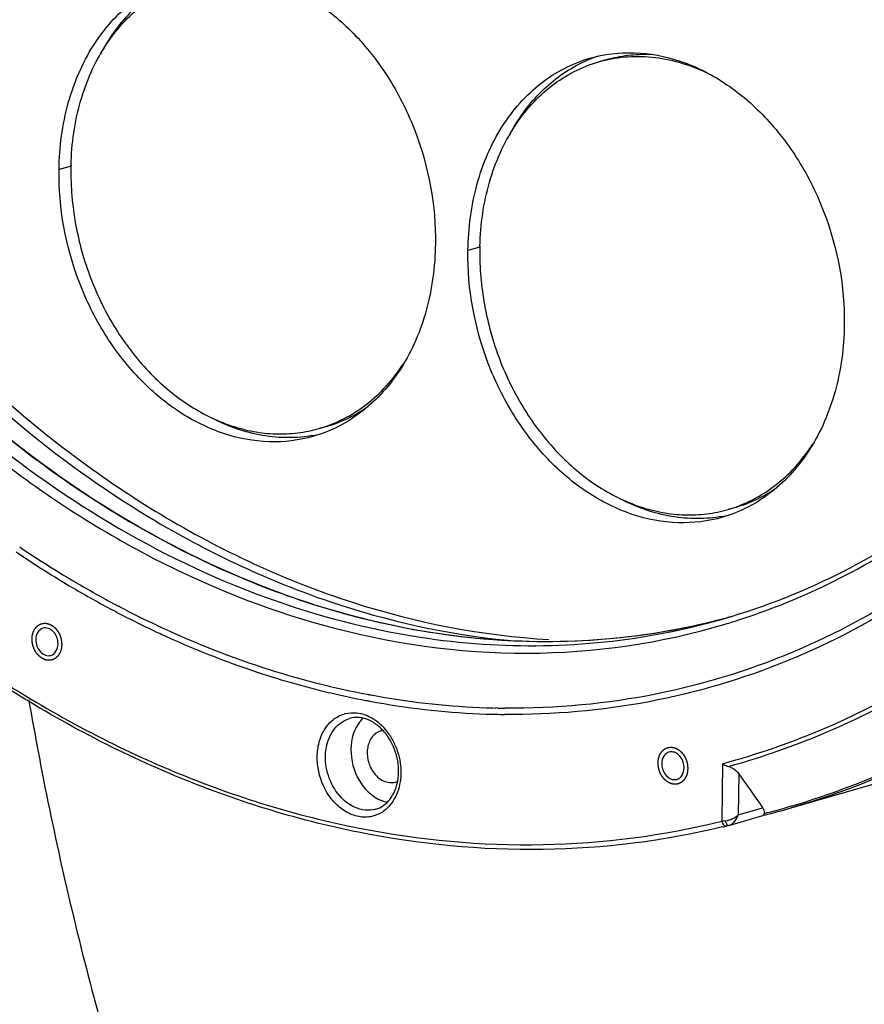
# Model space of a CAD drawing. Units: millimetres. Extents: x 16 to 1667, y 14 to 1175.
# Drawn here: x 1198 to 1270, y 600 to 684 of the extents above; entities that cross this region are included whole.
import ezdxf

# ---------------------------------------------------------------- set-up
doc = ezdxf.new("R2010")
doc.units = ezdxf.units.MM
doc.layers.add('细实线', color=7, linetype='Continuous')

msp = doc.modelspace()

# ---------------------------------------------------------------- linework, layer by layer
at = {"layer": '细实线'}
for p, q in [((1247.676, 680.4), (1247.06, 680.222)), ((1202.338, 671.389), (1201.316, 671.093)), ((1237, 664.525), (1235.978, 664.23)), ((1223.985, 649.318), (1223.37, 649.14)), ((1258.647, 642.454), (1258.032, 642.276)), ((1216.571, 636.591), (1216.626, 636.568)), ((1206.054, 633.646), (1205.871, 633.743)), ((1206.12, 633.612), (1206.054, 633.646)), ((1206.225, 633.557), (1206.12, 633.612)), ((1206.476, 634.017), (1206.371, 634.072)), ((1238.488, 625.444), (1238.312, 625.448)), ((1263.381, 616.978), (1278.646, 621.392)), ((1257.557, 620.727), (1257.488, 615.849)), ((1258.948, 619.865), (1258.899, 616.388)), ((1258.899, 616.388), (1260.96, 616.984)), ((1258.104, 615.501), (1260.968, 616.329)), ((1261.125, 616.368), (1260.959, 616.327)), ((1257.796, 615.867), (1257.488, 615.849)), ((1257.916, 615.452), (1257.868, 615.441)), ((1258.075, 615.493), (1258.13, 615.508)), ((1258.103, 615.5), (1258.126, 615.507))]:
    msp.add_line(p, q, dxfattribs=at)
for centre, radius, start, end in [((1219.604, 673.011), 16.738, 149.38741, 152.0474), ((1219.328, 673.172), 16.418, 149.0907, 149.37934), ((1250.882, 669.334), 12.021, 112.25683, 113.61203), ((1250.867, 669.372), 11.981, 108.78347, 112.25744), ((1254.266, 666.148), 16.738, 149.38741, 152.0474), ((1253.99, 666.309), 16.418, 149.0907, 149.37934), ((1225.815, 670.864), 23.492, 178.5348, 179.19742), ((1260.477, 664.001), 23.492, 178.5348, 179.19742), ((1217.457, 663.115), 15.564, 326.99382, 327.29544), ((1220.799, 660.349), 11.982, 280.02541, 282.61658), ((1252.119, 656.251), 15.564, 326.99382, 327.29544), ((1255.796, 717.878), 88.776, 233.37968, 238.89286), ((1252.603, 714.003), 84.515, 238.94676, 239.4215), ((1255.461, 653.486), 11.982, 280.02541, 282.61658), ((1247.98, 712.857), 89.625, 235.8542, 239.49824), ((1248.009, 713.012), 89.252, 235.90723, 239.35108), ((1247.097, 711.491), 87.479, 239.35758, 239.53159), ((1246.181, 709.902), 85.645, 239.52047, 242.11265), ((1246.202, 709.828), 86.113, 239.49452, 242.07289), ((1245.543, 708.708), 84.29, 242.1164, 242.30742), ((1244.64, 706.834), 82.736, 242.3345, 245.06235), ((1244.808, 707.283), 82.687, 242.38165, 244.84435), ((1241.105, 688.24), 58.13, 287.95221, 291.55825), ((1242.79, 689.154), 58.055, 277.54577, 284.8283), ((1242.85, 688.894), 57.788, 284.83659, 285.36026), ((1242.914, 688.673), 57.558, 284.83756, 285.49152), ((1241.134, 688.158), 58.043, 286.66238, 287.95037), ((1244.134, 705.87), 81.121, 244.85139, 245.12255), ((1242.971, 703.248), 78.254, 245.08779, 249.95324), ((1243.987, 705.442), 81.198, 245.06646, 245.48657), ((1242.756, 702.612), 78.112, 245.44669, 250.67267), ((1242.193, 701.161), 76.027, 249.96452, 250.71704), ((1241.707, 699.75), 74.535, 250.71115, 253.2839), ((1241.219, 698.124), 73.369, 250.64525, 255.9934), ((1241.065, 697.613), 72.303, 253.2845, 255.99296), ((1240.517, 683.906), 65.437, 285.09328, 301.43471), ((1240.64, 683.808), 65.662, 285.3796, 301.3735), ((1240.729, 696.226), 71.409, 256.00576, 256.73512), ((1240.756, 696.405), 71.056, 255.99908, 256.73206), ((1240.509, 695.336), 69.959, 256.72763, 259.22442), ((1240.483, 695.157), 70.312, 256.73073, 259.21504), ((1240.302, 694.239), 69.377, 259.2201, 259.4861), ((1240.328, 694.419), 69.024, 259.22954, 259.49688), ((1240.255, 693.983), 69.116, 259.48594, 260.0093), ((1240.281, 694.163), 68.764, 259.49672, 260.02274), ((1239.861, 691.348), 65.919, 259.95836, 267.98441), ((1239.831, 691.143), 66.245, 259.94433, 268.0079), ((1239.781, 689.669), 64.239, 268.00337, 268.68965), ((1239.774, 689.348), 63.917, 268.8478, 269.40024), ((1239.746, 689.305), 64.406, 268.02627, 269.41619), ((1228.954, 622.221), 1.328, 97.50471, 106.10376), ((1225.1, 620.342), 5.089, 34.43148, 42.18381), ((1225.297, 620.351), 4.725, 34.4721, 35.43052), ((1224.938, 620.227), 5.287, 33.1744, 34.47043), ((1224.658, 620.051), 5.618, 23.35019, 33.10524), ((1224.527, 619.989), 5.763, 21.6825, 23.40368), ((2423.991, 1431.075), 1419.643, 214.849171, 214.991011), ((1229.463, 620.459), 1.337, 286.11818, 293.65563), ((1244.337, 682.02), 67.625, 284.34619, 286.31241), ((1244.568, 682.033), 67.72, 284.15166, 286.12882), ((1227.214, 618.947), 2.761, 294.65283, 305.6035), ((1241.622, 681.356), 67.888, 283.58822, 283.84568), ((1254.184, 630.548), 15.55, 283.91676, 284.50503)]:
    msp.add_arc(centre, radius, start, end, dxfattribs=at)
for points, knots in [([(1156.4, 743.749), (1156.256, 733.527), (1158.623, 712.895), (1167.541, 688.634), (1177.955, 671.132), (1189.914, 655.872), (1200.995, 646.424), (1209.007, 641.6)], [0, 0, 0, 0, 0.256289, 0.514669, 0.641672, 0.765531, 1, 1, 1, 1]), ([(1157.323, 744.016), (1157.191, 734.596), (1158.689, 720.317), (1163.747, 702.022), (1170.755, 684.505), (1182.75, 664.801), (1195.77, 651.877), (1202.84, 646.625)], [0, 0, 0, 0, 0.254211, 0.383061, 0.511475, 0.762342, 1, 1, 1, 1]), ([(1154.52, 742.838), (1154.363, 731.632), (1157.261, 709.039), (1168.017, 682.864), (1180.452, 664.568), (1191.252, 652.814), (1203.275, 643.283), (1212.088, 638.492), (1216.571, 636.591)], [0, 0, 0, 0, 0.259248, 0.519605, 0.646574, 0.769453, 0.887376, 1, 1, 1, 1]), ([(1152.315, 742.37), (1152.144, 730.155), (1155.59, 705.56), (1168.232, 677.474), (1182.72, 658.462), (1195.16, 646.725), (1208.851, 637.792), (1218.755, 633.834), (1223.725, 632.465)], [0, 0, 0, 0, 0.262128, 0.524275, 0.651157, 0.773114, 0.889396, 1, 1, 1, 1]), ([(1153.225, 742.447), (1153.067, 731.14), (1156.02, 708.348), (1166.968, 681.981), (1179.613, 663.611), (1190.584, 651.856), (1202.784, 642.381), (1211.717, 637.671), (1216.254, 635.822)], [0, 0, 0, 0, 0.259525, 0.520044, 0.647001, 0.769791, 0.88756, 1, 1, 1, 1]), ([(1257.648, 633.017), (1261.22, 634.05), (1268.234, 636.845), (1277.856, 643.039), (1286.411, 651.102), (1293.706, 660.842), (1299.59, 672.041), (1305.481, 688.835), (1307.28, 702.468), (1307.415, 711.65)], [0, 0, 0, 0, 0.112118, 0.225989, 0.343148, 0.464709, 0.591306, 0.723081, 1, 1, 1, 1]), ([(1160.21, 704.018), (1162.594, 696.386), (1168.727, 681.727), (1181.708, 662.324), (1197.691, 646.73), (1210.194, 639.268), (1216.609, 636.556)], [0, 0, 0, 0, 0.265149, 0.523202, 0.76906, 1, 1, 1, 1]), ([(1211.644, 687.388), (1212.859, 687.739), (1215.469, 688.055), (1219.425, 687.297), (1223.218, 685.397), (1226.634, 682.488), (1229.495, 678.745), (1232.354, 672.954), (1233.266, 668.019), (1233.22, 664.776)], [0, 0, 0, 0, 0.106366, 0.2168, 0.334078, 0.459084, 0.590909, 0.72729, 1, 1, 1, 1]), ([(1201.316, 671.093), (1201.342, 672.992), (1201.824, 676.673), (1203.609, 680.887), (1205.664, 683.63), (1207.441, 685.304), (1209.442, 686.592), (1210.901, 687.173), (1211.644, 687.388)], [0, 0, 0, 0, 0.276404, 0.533987, 0.655702, 0.773149, 0.887422, 1, 1, 1, 1]), ([(1202.331, 671.465), (1202.377, 673.29), (1202.763, 675.997), (1203.965, 679.328), (1205.156, 681.55), (1206.626, 683.484), (1208.345, 685.087), (1210.276, 686.32), (1211.682, 686.878), (1212.398, 687.085)], [0, 0, 0, 0, 0.275992, 0.407454, 0.533914, 0.655548, 0.77299, 0.887324, 1, 1, 1, 1]), ([(1205.241, 681.606), (1205.983, 682.844), (1207.758, 685.082), (1210.152, 686.665), (1211.405, 687.212)], [0, 0, 0, 0, 0.513521, 1, 1, 1, 1]), ([(1235.978, 664.23), (1236.004, 666.129), (1236.486, 669.81), (1238.271, 674.023), (1240.326, 676.767), (1242.103, 678.441), (1244.104, 679.728), (1245.563, 680.31), (1246.306, 680.524)], [0, 0, 0, 0, 0.276404, 0.533987, 0.655702, 0.773149, 0.887422, 1, 1, 1, 1]), ([(1239.903, 674.742), (1240.645, 675.981), (1242.42, 678.219), (1244.814, 679.801), (1246.067, 680.349)], [0, 0, 0, 0, 0.513521, 1, 1, 1, 1]), ([(1246.306, 680.524), (1247.521, 680.876), (1250.131, 681.191), (1254.087, 680.434), (1257.88, 678.533), (1261.296, 675.625), (1264.157, 671.882), (1267.016, 666.091), (1267.928, 661.156), (1267.882, 657.912)], [0, 0, 0, 0, 0.106366, 0.2168, 0.334078, 0.459084, 0.590909, 0.72729, 1, 1, 1, 1]), ([(1247.06, 680.222), (1247.783, 680.431), (1249.286, 680.711), (1251.6, 680.691), (1253.932, 680.239), (1255.434, 679.667), (1256.17, 679.319)], [0, 0, 0, 0, 0.241607, 0.486839, 0.738854, 1, 1, 1, 1]), ([(1247.676, 680.4), (1248.287, 680.577), (1249.545, 680.831), (1250.829, 680.878), (1251.47, 680.851)], [0, 0, 0, 0, 0.497317, 1, 1, 1, 1]), ([(1236.993, 664.602), (1237.039, 666.427), (1237.425, 669.134), (1238.627, 672.465), (1239.818, 674.687), (1241.288, 676.621), (1243.007, 678.223), (1244.938, 679.457), (1246.344, 680.015), (1247.06, 680.222)], [0, 0, 0, 0, 0.275992, 0.407454, 0.533914, 0.655548, 0.77299, 0.887324, 1, 1, 1, 1]), ([(1222.892, 648.481), (1221.677, 648.13), (1219.066, 647.814), (1215.11, 648.572), (1211.318, 650.472), (1207.902, 653.381), (1205.041, 657.124), (1202.182, 662.915), (1201.27, 667.85), (1201.316, 671.093)], [0, 0, 0, 0, 0.106366, 0.2168, 0.334078, 0.459084, 0.590909, 0.72729, 1, 1, 1, 1]), ([(1202.325, 671.193), (1202.303, 669.615), (1202.577, 666.426), (1203.864, 661.817), (1205.959, 657.567), (1208.749, 653.918), (1212.08, 651.082), (1215.213, 649.513), (1217.78, 648.845), (1219.682, 648.637), (1221.559, 648.719), (1222.778, 648.969), (1223.369, 649.14)], [0, 0, 0, 0, 0.135803, 0.273425, 0.409556, 0.541139, 0.665916, 0.782978, 0.838956, 0.893501, 0.947019, 1, 1, 1, 1]), ([(1233.22, 664.776), (1233.194, 662.877), (1232.712, 659.196), (1230.927, 654.982), (1228.872, 652.239), (1227.095, 650.565), (1225.094, 649.277), (1223.635, 648.696), (1222.892, 648.481)], [0, 0, 0, 0, 0.276404, 0.533987, 0.655702, 0.773149, 0.887422, 1, 1, 1, 1]), ([(1257.554, 641.618), (1256.339, 641.267), (1253.728, 640.951), (1249.772, 641.708), (1245.98, 643.609), (1242.564, 646.517), (1239.703, 650.261), (1236.844, 656.052), (1235.932, 660.987), (1235.978, 664.23)], [0, 0, 0, 0, 0.106366, 0.2168, 0.334078, 0.459084, 0.590909, 0.72729, 1, 1, 1, 1]), ([(1236.987, 664.33), (1236.965, 662.752), (1237.239, 659.563), (1238.526, 654.954), (1240.621, 650.704), (1243.411, 647.055), (1246.741, 644.218), (1249.875, 642.65), (1252.442, 641.981), (1254.344, 641.773), (1256.221, 641.856), (1257.44, 642.105), (1258.031, 642.276)], [0, 0, 0, 0, 0.135803, 0.273425, 0.409556, 0.541139, 0.665916, 0.782978, 0.838956, 0.893501, 0.947019, 1, 1, 1, 1]), ([(1267.882, 657.912), (1267.856, 656.014), (1267.374, 652.332), (1265.589, 648.119), (1263.533, 645.376), (1261.757, 643.701), (1259.756, 642.414), (1258.297, 641.833), (1257.554, 641.618)], [0, 0, 0, 0, 0.276404, 0.533987, 0.655702, 0.773149, 0.887422, 1, 1, 1, 1]), ([(1223.369, 649.14), (1224.081, 649.346), (1225.479, 649.9), (1227.401, 651.123), (1229.114, 652.711), (1230.074, 653.966), (1230.509, 654.636)], [0, 0, 0, 0, 0.24183, 0.48718, 0.739132, 1, 1, 1, 1]), ([(1223.985, 649.318), (1224.615, 649.5), (1225.852, 649.974), (1226.993, 650.649), (1227.534, 651.031)], [0, 0, 0, 0, 0.497153, 1, 1, 1, 1]), ([(1222.885, 648.55), (1222.182, 648.425), (1220.735, 648.302), (1217.772, 648.562), (1215.606, 649.326), (1214.255, 650.025)], [0, 0, 0, 0, 0.241055, 0.486851, 1, 1, 1, 1]), ([(1258.031, 642.276), (1258.743, 642.482), (1260.141, 643.036), (1262.063, 644.26), (1263.776, 645.848), (1264.736, 647.103), (1265.171, 647.773)], [0, 0, 0, 0, 0.24183, 0.48718, 0.739132, 1, 1, 1, 1]), ([(1258.647, 642.454), (1259.277, 642.636), (1260.514, 643.111), (1261.655, 643.785), (1262.196, 644.167)], [0, 0, 0, 0, 0.497153, 1, 1, 1, 1]), ([(1283.69, 643.111), (1280.685, 640.181), (1274.204, 634.908), (1263.217, 629.069), (1251.38, 625.568), (1243.186, 624.861), (1239.09, 624.903)], [0, 0, 0, 0, 0.255003, 0.504127, 0.751113, 1, 1, 1, 1]), ([(1257.547, 641.686), (1256.844, 641.562), (1255.397, 641.438), (1252.434, 641.699), (1250.268, 642.462), (1248.917, 643.162)], [0, 0, 0, 0, 0.241055, 0.486851, 1, 1, 1, 1]), ([(1262.465, 634.176), (1265.229, 635.268), (1270.636, 637.899), (1275.588, 641.306), (1277.945, 643.187)], [0, 0, 0, 0, 0.496312, 1, 1, 1, 1]), ([(1283.36, 643.414), (1280.567, 640.706), (1274.58, 635.803), (1267.806, 632.052), (1264.32, 630.529)], [0, 0, 0, 0, 0.505594, 1, 1, 1, 1]), ([(1209.931, 641.867), (1215.036, 638.793), (1225.658, 633.828), (1237.201, 631.575), (1242.846, 631.255)], [0, 0, 0, 0, 0.513139, 1, 1, 1, 1]), ([(1209.608, 641.241), (1214.246, 638.501), (1223.847, 634.001), (1234.218, 631.691), (1239.327, 631.189)], [0, 0, 0, 0, 0.512023, 1, 1, 1, 1]), ([(1216.609, 636.556), (1222.018, 634.27), (1233.182, 631.017), (1244.843, 630.863), (1250.414, 631.602)], [0, 0, 0, 0, 0.510986, 1, 1, 1, 1]), ([(1216.626, 636.568), (1219.969, 635.153), (1226.765, 632.839), (1237.237, 631.038), (1247.62, 631.002), (1254.38, 632.167), (1257.653, 633.034)], [0, 0, 0, 0, 0.259923, 0.511768, 0.757568, 1, 1, 1, 1]), ([(1216.254, 635.822), (1219.638, 634.443), (1226.517, 632.212), (1237.098, 630.577), (1247.57, 630.745), (1254.364, 632.068), (1257.648, 633.017)], [0, 0, 0, 0, 0.259623, 0.511304, 0.757185, 1, 1, 1, 1]), ([(1200.263, 629.507), (1200.243, 629.513), (1200.202, 629.526), (1200.151, 629.542), (1200.111, 629.555), (1200.085, 629.564), (1200.065, 629.57), (1200.049, 629.575), (1200.037, 629.579), (1200.028, 629.582), (1200.023, 629.584), (1200.019, 629.584), (1200.015, 629.587), (1200.01, 629.59), (1200.002, 629.595), (1199.99, 629.601), (1199.975, 629.61), (1199.955, 629.621), (1199.931, 629.635), (1199.902, 629.652), (1199.872, 629.669), (1199.848, 629.683), (1199.829, 629.694), (1199.814, 629.702), (1199.802, 629.709), (1199.792, 629.715), (1199.784, 629.719), (1199.778, 629.725), (1199.769, 629.732), (1199.758, 629.742), (1199.744, 629.754), (1199.726, 629.769), (1199.704, 629.789), (1199.677, 629.812), (1199.65, 629.835), (1199.628, 629.854), (1199.61, 629.87), (1199.596, 629.881), (1199.585, 629.891), (1199.576, 629.899), (1199.569, 629.904), (1199.564, 629.912), (1199.555, 629.921), (1199.546, 629.934), (1199.534, 629.948), (1199.518, 629.968), (1199.498, 629.992), (1199.474, 630.021), (1199.45, 630.051), (1199.426, 630.08), (1199.406, 630.104), (1199.392, 630.121), (1199.384, 630.131), (1199.378, 630.138), (1199.374, 630.147), (1199.367, 630.158), (1199.356, 630.177), (1199.34, 630.205), (1199.321, 630.238), (1199.302, 630.271), (1199.283, 630.304), (1199.264, 630.337), (1199.248, 630.365), (1199.237, 630.384), (1199.23, 630.396), (1199.225, 630.404), (1199.222, 630.413), (1199.217, 630.425), (1199.209, 630.446), (1199.197, 630.476), (1199.183, 630.513), (1199.169, 630.549), (1199.155, 630.585), (1199.141, 630.622), (1199.13, 630.652), (1199.121, 630.673), (1199.117, 630.685), (1199.113, 630.694), (1199.111, 630.704), (1199.108, 630.716), (1199.103, 630.739), (1199.096, 630.77), (1199.088, 630.808), (1199.079, 630.846), (1199.071, 630.884), (1199.062, 630.922), (1199.055, 630.954), (1199.05, 630.976), (1199.047, 630.989), (1199.045, 630.998), (1199.045, 631.008), (1199.044, 631.021), (1199.042, 631.044), (1199.04, 631.077), (1199.037, 631.116), (1199.035, 631.155), (1199.032, 631.194), (1199.03, 631.233), (1199.028, 631.265), (1199.026, 631.288), (1199.025, 631.301), (1199.024, 631.311), (1199.026, 631.32), (1199.027, 631.332), (1199.029, 631.354), (1199.032, 631.385), (1199.035, 631.422), (1199.039, 631.459), (1199.042, 631.496), (1199.046, 631.534), (1199.049, 631.565), (1199.051, 631.586), (1199.052, 631.599), (1199.052, 631.608), (1199.055, 631.616), (1199.058, 631.628), (1199.064, 631.648), (1199.072, 631.677), (1199.081, 631.712), (1199.09, 631.746), (1199.1, 631.781), (1199.108, 631.809), (1199.114, 631.832), (1199.119, 631.85), (1199.123, 631.864), (1199.126, 631.876), (1199.128, 631.885), (1199.132, 631.892), (1199.137, 631.902), (1199.143, 631.915), (1199.15, 631.93), (1199.16, 631.951), (1199.173, 631.976), (1199.188, 632.007), (1199.203, 632.037), (1199.215, 632.063), (1199.225, 632.083), (1199.232, 632.099), (1199.239, 632.111), (1199.243, 632.12), (1199.245, 632.125), (1199.247, 632.129), (1199.25, 632.132), (1199.253, 632.137), (1199.259, 632.144), (1199.268, 632.155), (1199.278, 632.168), (1199.291, 632.185), (1199.308, 632.207), (1199.328, 632.233), (1199.348, 632.259), (1199.365, 632.281), (1199.379, 632.298), (1199.389, 632.311), (1199.397, 632.322), (1199.403, 632.329), (1199.407, 632.334), (1199.409, 632.337), (1199.412, 632.339), (1199.416, 632.343), (1199.423, 632.348), (1199.433, 632.356), (1199.445, 632.366), (1199.461, 632.379), (1199.482, 632.395), (1199.506, 632.414), (1199.53, 632.434), (1199.55, 632.45), (1199.566, 632.463), (1199.578, 632.472), (1199.588, 632.48), (1199.595, 632.486), (1199.599, 632.489), (1199.602, 632.492), (1199.605, 632.493), (1199.61, 632.495), (1199.618, 632.499), (1199.629, 632.504), (1199.643, 632.511), (1199.661, 632.519), (1199.684, 632.529), (1199.711, 632.542), (1199.739, 632.555), (1199.762, 632.565), (1199.78, 632.573), (1199.793, 632.58), (1199.805, 632.585), (1199.813, 632.589), (1199.817, 632.591), (1199.821, 632.592), (1199.825, 632.593), (1199.829, 632.594), (1199.838, 632.595), (1199.85, 632.597), (1199.865, 632.6), (1199.885, 632.604), (1199.909, 632.608), (1199.939, 632.613), (1199.969, 632.619), (1199.993, 632.623), (1200.013, 632.626), (1200.028, 632.629), (1200.04, 632.631), (1200.049, 632.633), (1200.054, 632.634), (1200.057, 632.635), (1200.061, 632.634), (1200.066, 632.634), (1200.076, 632.633), (1200.088, 632.632), (1200.104, 632.631), (1200.125, 632.629), (1200.151, 632.627), (1200.192, 632.624), (1200.244, 632.62), (1200.286, 632.617), (1200.307, 632.616)], [0, 0, 0, 0, 0.015625, 0.03125, 0.039062, 0.046875, 0.050781, 0.054688, 0.058594, 0.060547, 0.061523, 0.0625, 0.063477, 0.064453, 0.066406, 0.070312, 0.074219, 0.078125, 0.085938, 0.09375, 0.101562, 0.109375, 0.113281, 0.117188, 0.121094, 0.123047, 0.125, 0.126953, 0.128906, 0.132812, 0.136719, 0.140625, 0.148438, 0.15625, 0.164062, 0.171875, 0.175781, 0.179688, 0.183594, 0.185547, 0.1875, 0.189453, 0.191406, 0.195312, 0.199219, 0.203125, 0.210938, 0.21875, 0.226562, 0.234375, 0.242188, 0.246094, 0.248047, 0.25, 0.251953, 0.253906, 0.257812, 0.265625, 0.273438, 0.28125, 0.289062, 0.296875, 0.304688, 0.308594, 0.310547, 0.3125, 0.314453, 0.316406, 0.320312, 0.328125, 0.335938, 0.34375, 0.351562, 0.359375, 0.367188, 0.371094, 0.373047, 0.375, 0.376953, 0.378906, 0.382812, 0.390625, 0.398438, 0.40625, 0.414062, 0.421875, 0.429688, 0.433594, 0.435547, 0.4375, 0.439453, 0.441406, 0.445312, 0.453125, 0.460938, 0.46875, 0.476562, 0.484375, 0.492188, 0.496094, 0.498047, 0.5, 0.501953, 0.503906, 0.507812, 0.515625, 0.523438, 0.53125, 0.539062, 0.546875, 0.554688, 0.558594, 0.560547, 0.5625, 0.564453, 0.566406, 0.570312, 0.578125, 0.585938, 0.59375, 0.601562, 0.609375, 0.613281, 0.617188, 0.621094, 0.623047, 0.625, 0.626953, 0.628906, 0.632812, 0.636719, 0.640625, 0.648438, 0.65625, 0.664062, 0.671875, 0.675781, 0.679688, 0.683594, 0.685547, 0.686523, 0.6875, 0.688477, 0.689453, 0.691406, 0.695312, 0.699219, 0.703125, 0.710938, 0.71875, 0.726562, 0.734375, 0.738281, 0.742188, 0.746094, 0.748047, 0.749023, 0.75, 0.750977, 0.751953, 0.753906, 0.757812, 0.761719, 0.765625, 0.773438, 0.78125, 0.789062, 0.796875, 0.800781, 0.804688, 0.808594, 0.810547, 0.811523, 0.8125, 0.813477, 0.814453, 0.816406, 0.820312, 0.824219, 0.828125, 0.835938, 0.84375, 0.851562, 0.859375, 0.863281, 0.867188, 0.871094, 0.873047, 0.874023, 0.875, 0.875977, 0.876953, 0.878906, 0.882812, 0.886719, 0.890625, 0.898438, 0.90625, 0.914062, 0.921875, 0.925781, 0.929688, 0.933594, 0.935547, 0.936523, 0.9375, 0.938477, 0.939453, 0.941406, 0.945312, 0.949219, 0.953125, 0.960938, 0.96875, 0.984375, 1, 1, 1, 1]), ([(1199.951, 632.214), (1199.773, 632.162), (1199.434, 631.878), (1199.343, 631.464), (1199.34, 631.248)], [0, 0, 0, 0, 0.463084, 1, 1, 1, 1]), ([(1201.23, 630.874), (1201.233, 631.066), (1201.162, 631.451), (1200.871, 631.931), (1200.44, 632.237), (1200.097, 632.256), (1199.951, 632.214)], [0, 0, 0, 0, 0.274301, 0.542644, 0.784504, 1, 1, 1, 1]), ([(1200.307, 632.616), (1200.327, 632.609), (1200.368, 632.596), (1200.419, 632.58), (1200.46, 632.567), (1200.485, 632.559), (1200.505, 632.552), (1200.521, 632.547), (1200.533, 632.543), (1200.542, 632.54), (1200.547, 632.539), (1200.551, 632.538), (1200.555, 632.535), (1200.56, 632.533), (1200.568, 632.528), (1200.581, 632.521), (1200.595, 632.512), (1200.615, 632.501), (1200.639, 632.487), (1200.668, 632.47), (1200.698, 632.454), (1200.722, 632.44), (1200.742, 632.428), (1200.756, 632.42), (1200.768, 632.413), (1200.778, 632.407), (1200.786, 632.404), (1200.792, 632.397), (1200.801, 632.39), (1200.812, 632.38), (1200.826, 632.368), (1200.844, 632.353), (1200.866, 632.334), (1200.893, 632.311), (1200.92, 632.287), (1200.942, 632.268), (1200.96, 632.253), (1200.974, 632.241), (1200.985, 632.231), (1200.994, 632.223), (1201.001, 632.218), (1201.007, 632.21), (1201.015, 632.201), (1201.025, 632.189), (1201.037, 632.174), (1201.052, 632.154), (1201.072, 632.13), (1201.096, 632.101), (1201.12, 632.072), (1201.144, 632.042), (1201.164, 632.018), (1201.178, 632.001), (1201.186, 631.991), (1201.192, 631.984), (1201.196, 631.975), (1201.203, 631.965), (1201.214, 631.945), (1201.23, 631.918), (1201.249, 631.884), (1201.268, 631.851), (1201.287, 631.818), (1201.306, 631.785), (1201.322, 631.757), (1201.334, 631.738), (1201.34, 631.727), (1201.345, 631.719), (1201.348, 631.709), (1201.353, 631.697), (1201.361, 631.676), (1201.373, 631.646), (1201.387, 631.61), (1201.401, 631.573), (1201.415, 631.537), (1201.429, 631.501), (1201.441, 631.47), (1201.449, 631.449), (1201.453, 631.437), (1201.457, 631.428), (1201.459, 631.419), (1201.462, 631.406), (1201.467, 631.384), (1201.474, 631.352), (1201.483, 631.314), (1201.491, 631.276), (1201.5, 631.238), (1201.508, 631.2), (1201.515, 631.168), (1201.52, 631.146), (1201.523, 631.133), (1201.525, 631.124), (1201.525, 631.114), (1201.527, 631.101), (1201.528, 631.078), (1201.53, 631.046), (1201.533, 631.007), (1201.535, 630.968), (1201.538, 630.929), (1201.54, 630.89), (1201.542, 630.857), (1201.544, 630.834), (1201.545, 630.821), (1201.546, 630.811), (1201.545, 630.802), (1201.544, 630.79), (1201.541, 630.768), (1201.538, 630.737), (1201.535, 630.7), (1201.531, 630.663), (1201.528, 630.626), (1201.524, 630.589), (1201.521, 630.558), (1201.519, 630.536), (1201.518, 630.524), (1201.518, 630.514), (1201.515, 630.506), (1201.512, 630.494), (1201.506, 630.474), (1201.498, 630.445), (1201.489, 630.411), (1201.48, 630.376), (1201.47, 630.342), (1201.462, 630.313), (1201.456, 630.29), (1201.451, 630.273), (1201.448, 630.258), (1201.444, 630.247), (1201.443, 630.238), (1201.438, 630.23), (1201.433, 630.22), (1201.427, 630.207), (1201.42, 630.192), (1201.41, 630.172), (1201.397, 630.146), (1201.382, 630.115), (1201.368, 630.085), (1201.355, 630.059), (1201.345, 630.039), (1201.338, 630.024), (1201.332, 630.011), (1201.327, 630.002), (1201.325, 629.997), (1201.323, 629.993), (1201.32, 629.99), (1201.317, 629.985), (1201.311, 629.978), (1201.303, 629.967), (1201.293, 629.954), (1201.279, 629.937), (1201.262, 629.915), (1201.242, 629.889), (1201.222, 629.863), (1201.205, 629.842), (1201.191, 629.824), (1201.181, 629.811), (1201.173, 629.801), (1201.167, 629.793), (1201.163, 629.789), (1201.161, 629.785), (1201.158, 629.783), (1201.154, 629.78), (1201.147, 629.774), (1201.137, 629.766), (1201.125, 629.756), (1201.109, 629.743), (1201.089, 629.727), (1201.065, 629.708), (1201.04, 629.689), (1201.02, 629.672), (1201.004, 629.66), (1200.992, 629.65), (1200.982, 629.642), (1200.975, 629.636), (1200.971, 629.633), (1200.968, 629.63), (1200.965, 629.629), (1200.96, 629.627), (1200.952, 629.623), (1200.941, 629.618), (1200.927, 629.612), (1200.909, 629.603), (1200.886, 629.593), (1200.859, 629.58), (1200.831, 629.568), (1200.809, 629.557), (1200.79, 629.549), (1200.777, 629.543), (1200.765, 629.537), (1200.757, 629.534), (1200.753, 629.532), (1200.749, 629.53), (1200.746, 629.529), (1200.741, 629.528), (1200.732, 629.527), (1200.72, 629.525), (1200.705, 629.522), (1200.685, 629.519), (1200.661, 629.514), (1200.631, 629.509), (1200.602, 629.504), (1200.577, 629.499), (1200.557, 629.496), (1200.542, 629.493), (1200.53, 629.491), (1200.521, 629.489), (1200.517, 629.489), (1200.513, 629.488), (1200.509, 629.488), (1200.504, 629.489), (1200.495, 629.489), (1200.482, 629.49), (1200.466, 629.491), (1200.445, 629.493), (1200.419, 629.495), (1200.378, 629.498), (1200.326, 629.502), (1200.284, 629.505), (1200.263, 629.507)], [0, 0, 0, 0, 0.015625, 0.03125, 0.039062, 0.046875, 0.050781, 0.054688, 0.058594, 0.060547, 0.061523, 0.0625, 0.063477, 0.064453, 0.066406, 0.070312, 0.074219, 0.078125, 0.085938, 0.09375, 0.101562, 0.109375, 0.113281, 0.117188, 0.121094, 0.123047, 0.125, 0.126953, 0.128906, 0.132812, 0.136719, 0.140625, 0.148438, 0.15625, 0.164062, 0.171875, 0.175781, 0.179688, 0.183594, 0.185547, 0.1875, 0.189453, 0.191406, 0.195312, 0.199219, 0.203125, 0.210938, 0.21875, 0.226562, 0.234375, 0.242188, 0.246094, 0.248047, 0.25, 0.251953, 0.253906, 0.257812, 0.265625, 0.273438, 0.28125, 0.289062, 0.296875, 0.304688, 0.308594, 0.310547, 0.3125, 0.314453, 0.316406, 0.320312, 0.328125, 0.335938, 0.34375, 0.351562, 0.359375, 0.367188, 0.371094, 0.373047, 0.375, 0.376953, 0.378906, 0.382812, 0.390625, 0.398438, 0.40625, 0.414062, 0.421875, 0.429688, 0.433594, 0.435547, 0.4375, 0.439453, 0.441406, 0.445312, 0.453125, 0.460938, 0.46875, 0.476562, 0.484375, 0.492188, 0.496094, 0.498047, 0.5, 0.501953, 0.503906, 0.507812, 0.515625, 0.523438, 0.53125, 0.539062, 0.546875, 0.554688, 0.558594, 0.560547, 0.5625, 0.564453, 0.566406, 0.570312, 0.578125, 0.585938, 0.59375, 0.601562, 0.609375, 0.613281, 0.617188, 0.621094, 0.623047, 0.625, 0.626953, 0.628906, 0.632812, 0.636719, 0.640625, 0.648438, 0.65625, 0.664062, 0.671875, 0.675781, 0.679688, 0.683594, 0.685547, 0.686523, 0.6875, 0.688477, 0.689453, 0.691406, 0.695312, 0.699219, 0.703125, 0.710938, 0.71875, 0.726562, 0.734375, 0.738281, 0.742188, 0.746094, 0.748047, 0.749023, 0.75, 0.750977, 0.751953, 0.753906, 0.757812, 0.761719, 0.765625, 0.773438, 0.78125, 0.789062, 0.796875, 0.800781, 0.804688, 0.808594, 0.810547, 0.811523, 0.8125, 0.813477, 0.814453, 0.816406, 0.820312, 0.824219, 0.828125, 0.835938, 0.84375, 0.851562, 0.859375, 0.863281, 0.867188, 0.871094, 0.873047, 0.874023, 0.875, 0.875977, 0.876953, 0.878906, 0.882812, 0.886719, 0.890625, 0.898438, 0.90625, 0.914062, 0.921875, 0.925781, 0.929688, 0.933594, 0.935547, 0.936523, 0.9375, 0.938477, 0.939453, 0.941406, 0.945312, 0.949219, 0.953125, 0.960938, 0.96875, 0.984375, 1, 1, 1, 1]), ([(1223.725, 632.465), (1229.338, 630.92), (1240.842, 629.266), (1252.371, 630.934), (1257.776, 632.552)], [0, 0, 0, 0, 0.507797, 1, 1, 1, 1]), ([(1199.34, 631.248), (1199.337, 631.056), (1199.408, 630.672), (1199.7, 630.191), (1200.13, 629.885), (1200.474, 629.866), (1200.619, 629.908)], [0, 0, 0, 0, 0.274301, 0.542644, 0.784504, 1, 1, 1, 1]), ([(1200.619, 629.908), (1200.797, 629.96), (1201.136, 630.244), (1201.227, 630.659), (1201.23, 630.874)], [0, 0, 0, 0, 0.463084, 1, 1, 1, 1]), ([(1264.32, 630.529), (1260.383, 628.808), (1252.09, 626.185), (1243.431, 625.389), (1239.105, 625.435)], [0, 0, 0, 0, 0.498226, 1, 1, 1, 1]), ([(1288.502, 630.357), (1284.794, 627.295), (1276.829, 621.917), (1267.923, 618.292), (1263.381, 616.979)], [0, 0, 0, 0, 0.504289, 1, 1, 1, 1]), ([(1257.572, 615.368), (1252.598, 614.166), (1242.225, 612.876), (1226.4, 614.413), (1210.698, 619.316), (1200.841, 624.594), (1196.078, 627.685)], [0, 0, 0, 0, 0.238397, 0.482312, 0.735418, 1, 1, 1, 1]), ([(1196.207, 627.909), (1200.962, 624.837), (1210.796, 619.598), (1226.455, 614.761), (1242.22, 613.292), (1252.543, 614.626), (1257.488, 615.849)], [0, 0, 0, 0, 0.264778, 0.517907, 0.761724, 1, 1, 1, 1]), ([(1198.748, 626.142), (1199.141, 623.878), (1200.782, 615), (1202.829, 606.196), (1204.602, 599.703)], [0, 0, 0, 0, 0.254582, 1, 1, 1, 1]), ([(1263.331, 617.117), (1266.743, 618.115), (1273.453, 620.669), (1279.681, 624.238), (1282.654, 626.253)], [0, 0, 0, 0, 0.497496, 1, 1, 1, 1]), ([(1224.197, 618.029), (1223.72, 618.724), (1223.243, 619.952), (1223.166, 621.621), (1223.39, 622.803), (1223.886, 623.82), (1224.626, 624.588), (1225.556, 625.03), (1226.233, 625.071), (1226.562, 625.034)], [0, 0, 0, 0, 0.277471, 0.41541, 0.546689, 0.668978, 0.782621, 0.891076, 1, 1, 1, 1]), ([(1224.788, 618.406), (1224.42, 618.941), (1223.906, 620.162), (1223.838, 622.064), (1224.419, 623.495), (1225.223, 624.257), (1225.7, 624.485), (1225.944, 624.555)], [0, 0, 0, 0, 0.27282, 0.540904, 0.782592, 0.893392, 1, 1, 1, 1]), ([(1229.147, 623.09), (1228.941, 623.38), (1228.481, 623.894), (1227.656, 624.436), (1226.783, 624.682), (1226.205, 624.631), (1225.944, 624.556)], [0, 0, 0, 0, 0.285744, 0.546779, 0.782092, 1, 1, 1, 1]), ([(1226.562, 625.034), (1226.986, 624.987), (1227.856, 624.687), (1228.556, 624.105), (1228.87, 623.759)], [0, 0, 0, 0, 0.477166, 1, 1, 1, 1]), ([(1226.66, 624.076), (1226.198, 623.372), (1225.828, 621.521), (1226.428, 619.781), (1226.943, 619.029)], [0, 0, 0, 0, 0.480414, 1, 1, 1, 1]), ([(1228.586, 623.498), (1228.31, 623.418), (1227.775, 623.035), (1227.403, 622.098), (1227.438, 621.026), (1227.728, 620.34), (1227.935, 620.039)], [0, 0, 0, 0, 0.215382, 0.45768, 0.726447, 1, 1, 1, 1]), ([(1228.166, 616.87), (1228.392, 616.936), (1228.84, 617.152), (1229.611, 617.895), (1230.17, 619.324), (1230.091, 621.239), (1229.567, 622.48), (1229.193, 623.025)], [0, 0, 0, 0, 0.099744, 0.205861, 0.446354, 0.720403, 1, 1, 1, 1]), ([(1229.882, 622.118), (1229.961, 621.919), (1230.23, 621.115), (1230.324, 620.251), (1230.279, 619.62)], [0, 0, 0, 0, 0.25331, 1, 1, 1, 1]), ([(1252.093, 620.803), (1252.096, 620.827), (1252.101, 620.877), (1252.106, 620.939), (1252.111, 620.988), (1252.115, 621.026), (1252.118, 621.056), (1252.12, 621.078), (1252.121, 621.091), (1252.121, 621.1), (1252.124, 621.108), (1252.127, 621.12), (1252.133, 621.14), (1252.14, 621.169), (1252.15, 621.203), (1252.159, 621.238), (1252.169, 621.273), (1252.177, 621.301), (1252.183, 621.324), (1252.187, 621.342), (1252.191, 621.356), (1252.195, 621.368), (1252.196, 621.376), (1252.201, 621.384), (1252.205, 621.394), (1252.212, 621.407), (1252.219, 621.422), (1252.229, 621.443), (1252.242, 621.468), (1252.256, 621.499), (1252.271, 621.529), (1252.284, 621.555), (1252.294, 621.575), (1252.301, 621.591), (1252.307, 621.603), (1252.312, 621.612), (1252.314, 621.617), (1252.316, 621.621), (1252.319, 621.624), (1252.322, 621.629), (1252.328, 621.636), (1252.336, 621.647), (1252.346, 621.66), (1252.36, 621.677), (1252.377, 621.699), (1252.397, 621.725), (1252.417, 621.751), (1252.434, 621.773), (1252.448, 621.79), (1252.458, 621.803), (1252.466, 621.814), (1252.472, 621.821), (1252.476, 621.825), (1252.478, 621.829), (1252.481, 621.831), (1252.485, 621.834), (1252.492, 621.84), (1252.502, 621.848), (1252.514, 621.858), (1252.53, 621.871), (1252.55, 621.887), (1252.574, 621.906), (1252.599, 621.926), (1252.619, 621.942), (1252.635, 621.955), (1252.647, 621.964), (1252.657, 621.972), (1252.664, 621.978), (1252.668, 621.981), (1252.671, 621.984), (1252.674, 621.985), (1252.679, 621.987), (1252.687, 621.991), (1252.698, 621.996), (1252.712, 622.003), (1252.73, 622.011), (1252.753, 622.021), (1252.78, 622.034), (1252.808, 622.046), (1252.83, 622.057), (1252.849, 622.065), (1252.862, 622.072), (1252.874, 622.077), (1252.882, 622.081), (1252.886, 622.083), (1252.89, 622.084), (1252.893, 622.085), (1252.898, 622.086), (1252.907, 622.087), (1252.919, 622.089), (1252.934, 622.092), (1252.954, 622.096), (1252.978, 622.1), (1253.008, 622.105), (1253.037, 622.11), (1253.062, 622.115), (1253.082, 622.118), (1253.097, 622.121), (1253.109, 622.123), (1253.117, 622.125), (1253.122, 622.126), (1253.126, 622.127), (1253.13, 622.126), (1253.135, 622.126), (1253.144, 622.125), (1253.157, 622.124), (1253.173, 622.123), (1253.194, 622.121), (1253.22, 622.119), (1253.251, 622.117), (1253.282, 622.115), (1253.308, 622.113), (1253.329, 622.111), (1253.344, 622.11), (1253.357, 622.109), (1253.367, 622.108), (1253.372, 622.108), (1253.376, 622.108), (1253.379, 622.106), (1253.385, 622.105), (1253.393, 622.102), (1253.406, 622.098), (1253.421, 622.093), (1253.442, 622.086), (1253.467, 622.078), (1253.498, 622.069), (1253.528, 622.059), (1253.554, 622.051), (1253.574, 622.044), (1253.59, 622.039), (1253.602, 622.035), (1253.611, 622.032), (1253.616, 622.031), (1253.62, 622.03), (1253.624, 622.027), (1253.629, 622.025), (1253.637, 622.02), (1253.649, 622.013), (1253.664, 622.004), (1253.684, 621.993), (1253.708, 621.979), (1253.737, 621.962), (1253.766, 621.946), (1253.791, 621.932), (1253.81, 621.92), (1253.825, 621.912), (1253.837, 621.905), (1253.847, 621.899), (1253.855, 621.896), (1253.861, 621.889), (1253.87, 621.882), (1253.881, 621.872), (1253.895, 621.86), (1253.913, 621.845), (1253.935, 621.826), (1253.962, 621.802), (1253.989, 621.779), (1254.011, 621.76), (1254.029, 621.745), (1254.043, 621.733), (1254.054, 621.723), (1254.063, 621.715), (1254.07, 621.71), (1254.075, 621.702), (1254.084, 621.693), (1254.093, 621.681), (1254.105, 621.666), (1254.121, 621.646), (1254.141, 621.622), (1254.165, 621.593), (1254.189, 621.564), (1254.213, 621.534), (1254.233, 621.51), (1254.247, 621.493), (1254.254, 621.483), (1254.261, 621.476), (1254.265, 621.467), (1254.272, 621.457), (1254.283, 621.437), (1254.299, 621.409), (1254.318, 621.376), (1254.337, 621.343), (1254.356, 621.31), (1254.375, 621.277), (1254.391, 621.249), (1254.402, 621.23), (1254.409, 621.219), (1254.414, 621.211), (1254.417, 621.201), (1254.422, 621.189), (1254.43, 621.168), (1254.442, 621.138), (1254.456, 621.102), (1254.47, 621.065), (1254.484, 621.029), (1254.498, 620.993), (1254.509, 620.962), (1254.518, 620.941), (1254.522, 620.929), (1254.526, 620.92), (1254.528, 620.911), (1254.531, 620.898), (1254.536, 620.876), (1254.543, 620.844), (1254.551, 620.806), (1254.56, 620.768), (1254.568, 620.73), (1254.577, 620.692), (1254.584, 620.66), (1254.589, 620.638), (1254.592, 620.625), (1254.594, 620.616), (1254.594, 620.606), (1254.595, 620.593), (1254.597, 620.57), (1254.599, 620.538), (1254.601, 620.499), (1254.605, 620.447), (1254.609, 620.382), (1254.613, 620.33), (1254.614, 620.304)], [0, 0, 0, 0, 0.015625, 0.03125, 0.039062, 0.046875, 0.054688, 0.058594, 0.060547, 0.0625, 0.064453, 0.066406, 0.070312, 0.078125, 0.085938, 0.09375, 0.101562, 0.109375, 0.113281, 0.117188, 0.121094, 0.123047, 0.125, 0.126953, 0.128906, 0.132812, 0.136719, 0.140625, 0.148438, 0.15625, 0.164062, 0.171875, 0.175781, 0.179688, 0.183594, 0.185547, 0.186523, 0.1875, 0.188477, 0.189453, 0.191406, 0.195312, 0.199219, 0.203125, 0.210938, 0.21875, 0.226562, 0.234375, 0.238281, 0.242188, 0.246094, 0.248047, 0.249023, 0.25, 0.250977, 0.251953, 0.253906, 0.257812, 0.261719, 0.265625, 0.273438, 0.28125, 0.289062, 0.296875, 0.300781, 0.304688, 0.308594, 0.310547, 0.311523, 0.3125, 0.313477, 0.314453, 0.316406, 0.320312, 0.324219, 0.328125, 0.335938, 0.34375, 0.351562, 0.359375, 0.363281, 0.367188, 0.371094, 0.373047, 0.374023, 0.375, 0.375977, 0.376953, 0.378906, 0.382812, 0.386719, 0.390625, 0.398438, 0.40625, 0.414062, 0.421875, 0.425781, 0.429688, 0.433594, 0.435547, 0.436523, 0.4375, 0.438477, 0.439453, 0.441406, 0.445312, 0.449219, 0.453125, 0.460938, 0.46875, 0.476562, 0.484375, 0.488281, 0.492188, 0.496094, 0.498047, 0.499023, 0.5, 0.500977, 0.501953, 0.503906, 0.507812, 0.511719, 0.515625, 0.523438, 0.53125, 0.539062, 0.546875, 0.550781, 0.554688, 0.558594, 0.560547, 0.561523, 0.5625, 0.563477, 0.564453, 0.566406, 0.570312, 0.574219, 0.578125, 0.585938, 0.59375, 0.601562, 0.609375, 0.613281, 0.617188, 0.621094, 0.623047, 0.625, 0.626953, 0.628906, 0.632812, 0.636719, 0.640625, 0.648438, 0.65625, 0.664062, 0.671875, 0.675781, 0.679688, 0.683594, 0.685547, 0.6875, 0.689453, 0.691406, 0.695312, 0.699219, 0.703125, 0.710938, 0.71875, 0.726562, 0.734375, 0.742188, 0.746094, 0.748047, 0.75, 0.751953, 0.753906, 0.757812, 0.765625, 0.773438, 0.78125, 0.789062, 0.796875, 0.804688, 0.808594, 0.810547, 0.8125, 0.814453, 0.816406, 0.820312, 0.828125, 0.835938, 0.84375, 0.851562, 0.859375, 0.867188, 0.871094, 0.873047, 0.875, 0.876953, 0.878906, 0.882812, 0.890625, 0.898438, 0.90625, 0.914062, 0.921875, 0.929688, 0.933594, 0.935547, 0.9375, 0.939453, 0.941406, 0.945312, 0.953125, 0.960938, 0.96875, 0.984375, 1, 1, 1, 1]), ([(1252.697, 621.51), (1252.651, 621.464), (1252.48, 621.242), (1252.412, 620.953), (1252.409, 620.74)], [0, 0, 0, 0, 0.23357, 1, 1, 1, 1]), ([(1254.234, 620.826), (1254.149, 621.107), (1253.901, 621.5), (1253.399, 621.744), (1253.136, 621.739), (1253.02, 621.706)], [0, 0, 0, 0, 0.539295, 0.779216, 1, 1, 1, 1]), ([(1254.614, 620.304), (1254.612, 620.279), (1254.607, 620.229), (1254.601, 620.167), (1254.597, 620.118), (1254.593, 620.081), (1254.59, 620.05), (1254.588, 620.028), (1254.587, 620.016), (1254.587, 620.006), (1254.584, 619.998), (1254.581, 619.986), (1254.575, 619.966), (1254.567, 619.937), (1254.558, 619.903), (1254.549, 619.868), (1254.539, 619.834), (1254.531, 619.805), (1254.525, 619.782), (1254.52, 619.765), (1254.516, 619.75), (1254.513, 619.739), (1254.511, 619.73), (1254.507, 619.722), (1254.502, 619.712), (1254.496, 619.699), (1254.489, 619.684), (1254.479, 619.664), (1254.466, 619.638), (1254.451, 619.607), (1254.436, 619.577), (1254.424, 619.551), (1254.414, 619.531), (1254.407, 619.516), (1254.4, 619.503), (1254.396, 619.494), (1254.393, 619.489), (1254.392, 619.485), (1254.389, 619.482), (1254.386, 619.477), (1254.38, 619.47), (1254.371, 619.459), (1254.361, 619.446), (1254.348, 619.429), (1254.331, 619.407), (1254.311, 619.381), (1254.29, 619.355), (1254.274, 619.334), (1254.26, 619.316), (1254.25, 619.303), (1254.242, 619.293), (1254.236, 619.285), (1254.232, 619.281), (1254.23, 619.277), (1254.227, 619.275), (1254.223, 619.272), (1254.216, 619.266), (1254.206, 619.258), (1254.194, 619.248), (1254.178, 619.235), (1254.157, 619.219), (1254.133, 619.2), (1254.109, 619.181), (1254.089, 619.164), (1254.073, 619.152), (1254.061, 619.142), (1254.051, 619.134), (1254.044, 619.128), (1254.04, 619.125), (1254.037, 619.122), (1254.034, 619.121), (1254.029, 619.119), (1254.021, 619.115), (1254.01, 619.11), (1253.996, 619.104), (1253.978, 619.095), (1253.955, 619.085), (1253.928, 619.072), (1253.9, 619.06), (1253.877, 619.049), (1253.859, 619.041), (1253.846, 619.035), (1253.834, 619.029), (1253.826, 619.026), (1253.822, 619.024), (1253.818, 619.022), (1253.814, 619.021), (1253.81, 619.02), (1253.801, 619.019), (1253.789, 619.017), (1253.774, 619.014), (1253.754, 619.011), (1253.729, 619.006), (1253.7, 619.001), (1253.67, 618.996), (1253.646, 618.991), (1253.626, 618.988), (1253.611, 618.985), (1253.599, 618.983), (1253.59, 618.981), (1253.585, 618.981), (1253.582, 618.98), (1253.578, 618.98), (1253.573, 618.981), (1253.563, 618.981), (1253.55, 618.982), (1253.535, 618.983), (1253.514, 618.985), (1253.488, 618.987), (1253.457, 618.989), (1253.426, 618.992), (1253.4, 618.994), (1253.379, 618.995), (1253.363, 618.996), (1253.35, 618.997), (1253.341, 618.998), (1253.336, 618.998), (1253.332, 618.998), (1253.328, 619), (1253.323, 619.001), (1253.314, 619.004), (1253.302, 619.008), (1253.286, 619.013), (1253.266, 619.02), (1253.24, 619.028), (1253.21, 619.038), (1253.179, 619.047), (1253.154, 619.055), (1253.134, 619.062), (1253.118, 619.067), (1253.106, 619.071), (1253.097, 619.074), (1253.092, 619.075), (1253.088, 619.076), (1253.084, 619.079), (1253.079, 619.082), (1253.071, 619.086), (1253.058, 619.093), (1253.044, 619.102), (1253.024, 619.113), (1253, 619.127), (1252.971, 619.144), (1252.941, 619.161), (1252.917, 619.175), (1252.897, 619.186), (1252.883, 619.194), (1252.87, 619.201), (1252.861, 619.207), (1252.853, 619.211), (1252.847, 619.217), (1252.838, 619.224), (1252.827, 619.234), (1252.813, 619.246), (1252.795, 619.261), (1252.773, 619.281), (1252.746, 619.304), (1252.719, 619.327), (1252.697, 619.346), (1252.679, 619.362), (1252.665, 619.373), (1252.654, 619.383), (1252.645, 619.391), (1252.638, 619.396), (1252.632, 619.404), (1252.624, 619.413), (1252.614, 619.426), (1252.602, 619.44), (1252.587, 619.46), (1252.567, 619.484), (1252.543, 619.513), (1252.519, 619.543), (1252.495, 619.572), (1252.475, 619.596), (1252.461, 619.613), (1252.453, 619.623), (1252.447, 619.63), (1252.443, 619.639), (1252.436, 619.65), (1252.425, 619.669), (1252.409, 619.697), (1252.39, 619.73), (1252.371, 619.763), (1252.352, 619.796), (1252.333, 619.829), (1252.317, 619.857), (1252.305, 619.876), (1252.299, 619.887), (1252.294, 619.895), (1252.291, 619.905), (1252.286, 619.917), (1252.278, 619.938), (1252.266, 619.968), (1252.252, 620.005), (1252.238, 620.041), (1252.224, 620.077), (1252.21, 620.113), (1252.198, 620.144), (1252.19, 620.165), (1252.185, 620.177), (1252.181, 620.186), (1252.18, 620.196), (1252.177, 620.208), (1252.172, 620.231), (1252.165, 620.262), (1252.156, 620.3), (1252.148, 620.338), (1252.139, 620.376), (1252.131, 620.414), (1252.124, 620.446), (1252.119, 620.468), (1252.116, 620.481), (1252.114, 620.49), (1252.113, 620.5), (1252.112, 620.513), (1252.111, 620.536), (1252.109, 620.569), (1252.106, 620.608), (1252.103, 620.66), (1252.099, 620.725), (1252.095, 620.777), (1252.093, 620.803)], [0, 0, 0, 0, 0.015625, 0.03125, 0.039062, 0.046875, 0.054688, 0.058594, 0.060547, 0.0625, 0.064453, 0.066406, 0.070312, 0.078125, 0.085938, 0.09375, 0.101562, 0.109375, 0.113281, 0.117188, 0.121094, 0.123047, 0.125, 0.126953, 0.128906, 0.132812, 0.136719, 0.140625, 0.148438, 0.15625, 0.164062, 0.171875, 0.175781, 0.179688, 0.183594, 0.185547, 0.186523, 0.1875, 0.188477, 0.189453, 0.191406, 0.195312, 0.199219, 0.203125, 0.210938, 0.21875, 0.226562, 0.234375, 0.238281, 0.242188, 0.246094, 0.248047, 0.249023, 0.25, 0.250977, 0.251953, 0.253906, 0.257812, 0.261719, 0.265625, 0.273438, 0.28125, 0.289062, 0.296875, 0.300781, 0.304688, 0.308594, 0.310547, 0.311523, 0.3125, 0.313477, 0.314453, 0.316406, 0.320312, 0.324219, 0.328125, 0.335938, 0.34375, 0.351562, 0.359375, 0.363281, 0.367188, 0.371094, 0.373047, 0.374023, 0.375, 0.375977, 0.376953, 0.378906, 0.382812, 0.386719, 0.390625, 0.398438, 0.40625, 0.414062, 0.421875, 0.425781, 0.429688, 0.433594, 0.435547, 0.436523, 0.4375, 0.438477, 0.439453, 0.441406, 0.445312, 0.449219, 0.453125, 0.460938, 0.46875, 0.476562, 0.484375, 0.488281, 0.492188, 0.496094, 0.498047, 0.499023, 0.5, 0.500977, 0.501953, 0.503906, 0.507812, 0.511719, 0.515625, 0.523438, 0.53125, 0.539062, 0.546875, 0.550781, 0.554688, 0.558594, 0.560547, 0.561523, 0.5625, 0.563477, 0.564453, 0.566406, 0.570312, 0.574219, 0.578125, 0.585938, 0.59375, 0.601562, 0.609375, 0.613281, 0.617188, 0.621094, 0.623047, 0.625, 0.626953, 0.628906, 0.632812, 0.636719, 0.640625, 0.648438, 0.65625, 0.664062, 0.671875, 0.675781, 0.679688, 0.683594, 0.685547, 0.6875, 0.689453, 0.691406, 0.695312, 0.699219, 0.703125, 0.710938, 0.71875, 0.726562, 0.734375, 0.742188, 0.746094, 0.748047, 0.75, 0.751953, 0.753906, 0.757812, 0.765625, 0.773438, 0.78125, 0.789062, 0.796875, 0.804688, 0.808594, 0.810547, 0.8125, 0.814453, 0.816406, 0.820312, 0.828125, 0.835938, 0.84375, 0.851562, 0.859375, 0.867188, 0.871094, 0.873047, 0.875, 0.876953, 0.878906, 0.882812, 0.890625, 0.898438, 0.90625, 0.914062, 0.921875, 0.929688, 0.933594, 0.935547, 0.9375, 0.939453, 0.941406, 0.945312, 0.953125, 0.960938, 0.96875, 0.984375, 1, 1, 1, 1]), ([(1252.474, 620.28), (1252.559, 619.999), (1252.807, 619.606), (1253.309, 619.362), (1253.572, 619.367), (1253.688, 619.4)], [0, 0, 0, 0, 0.539295, 0.779216, 1, 1, 1, 1]), ([(1254.011, 619.596), (1254.056, 619.643), (1254.228, 619.864), (1254.296, 620.153), (1254.299, 620.366)], [0, 0, 0, 0, 0.23357, 1, 1, 1, 1]), ([(1257.557, 620.727), (1257.593, 620.703), (1257.749, 620.607), (1257.92, 620.533), (1258.055, 620.497)], [0, 0, 0, 0, 0.237017, 1, 1, 1, 1]), ([(1258.055, 620.497), (1258.156, 620.47), (1258.501, 620.334), (1258.797, 620.082), (1258.948, 619.865)], [0, 0, 0, 0, 0.284544, 1, 1, 1, 1]), ([(1227.935, 620.039), (1228.157, 619.716), (1228.711, 619.18), (1229.508, 619.08), (1229.834, 619.174)], [0, 0, 0, 0, 0.535872, 1, 1, 1, 1]), ([(1230.279, 619.62), (1230.237, 619.034), (1229.973, 617.921), (1229.249, 617.008), (1228.821, 616.702)], [0, 0, 0, 0, 0.527738, 1, 1, 1, 1]), ([(1226.943, 619.029), (1227.215, 618.633), (1227.852, 617.949), (1228.707, 617.542), (1229.133, 617.455)], [0, 0, 0, 0, 0.524785, 1, 1, 1, 1]), ([(1228.365, 616.438), (1228.032, 616.286), (1227.277, 616.117), (1226.11, 616.348), (1225.031, 617.006), (1224.45, 617.66), (1224.197, 618.029)], [0, 0, 0, 0, 0.227537, 0.464806, 0.721891, 1, 1, 1, 1]), ([(1228.166, 616.87), (1227.879, 616.788), (1227.251, 616.732), (1225.97, 617.095), (1225.182, 617.832), (1224.788, 618.406)], [0, 0, 0, 0, 0.228064, 0.468134, 1, 1, 1, 1]), ([(1260.96, 616.984), (1260.987, 616.944), (1261.075, 616.803), (1261.129, 616.618), (1261.093, 616.503)], [0, 0, 0, 0, 0.287198, 1, 1, 1, 1]), ([(1258.899, 616.387), (1258.764, 616.242), (1258.413, 616.008), (1258.01, 615.884), (1257.796, 615.867)], [0, 0, 0, 0, 0.479651, 1, 1, 1, 1]), ([(1258.323, 615.599), (1258.391, 615.642), (1258.652, 615.846), (1258.824, 616.149), (1258.899, 616.387)], [0, 0, 0, 0, 0.243537, 1, 1, 1, 1]), ([(1261.093, 616.503), (1261.085, 616.48), (1261.062, 616.413), (1261.014, 616.342), (1260.968, 616.329)], [0, 0, 0, 0, 0.338549, 1, 1, 1, 1]), ([(1257.488, 615.849), (1257.519, 615.733), (1257.607, 615.535), (1257.83, 615.431), (1257.916, 615.452)], [0, 0, 0, 0, 0.575077, 1, 1, 1, 1]), ([(1257.796, 615.867), (1257.807, 615.829), (1257.852, 615.708), (1257.914, 615.583), (1257.984, 615.524)], [0, 0, 0, 0, 0.297668, 1, 1, 1, 1]), ([(1257.984, 615.524), (1257.992, 615.518), (1258.018, 615.499), (1258.053, 615.487), (1258.075, 615.493)], [0, 0, 0, 0, 0.30439, 1, 1, 1, 1])]:
    msp.add_open_spline(points, degree=3, knots=knots, dxfattribs=at)
for points in [[(1227.082, 624.586), (1226.923, 624.433), (1226.781, 624.261), (1226.66, 624.076)], [(1253.02, 621.706), (1252.899, 621.671), (1252.785, 621.6), (1252.697, 621.51)], [(1252.409, 620.74), (1252.406, 620.585), (1252.43, 620.428), (1252.474, 620.28)], [(1254.299, 620.366), (1254.301, 620.521), (1254.278, 620.678), (1254.234, 620.826)], [(1253.688, 619.4), (1253.809, 619.435), (1253.922, 619.506), (1254.011, 619.596)], [(1258.126, 615.507), (1258.195, 615.529), (1258.262, 615.561), (1258.323, 615.599)]]:
    msp.add_open_spline(points, degree=3, dxfattribs=at)

doc.saveas('drawing.dxf')
